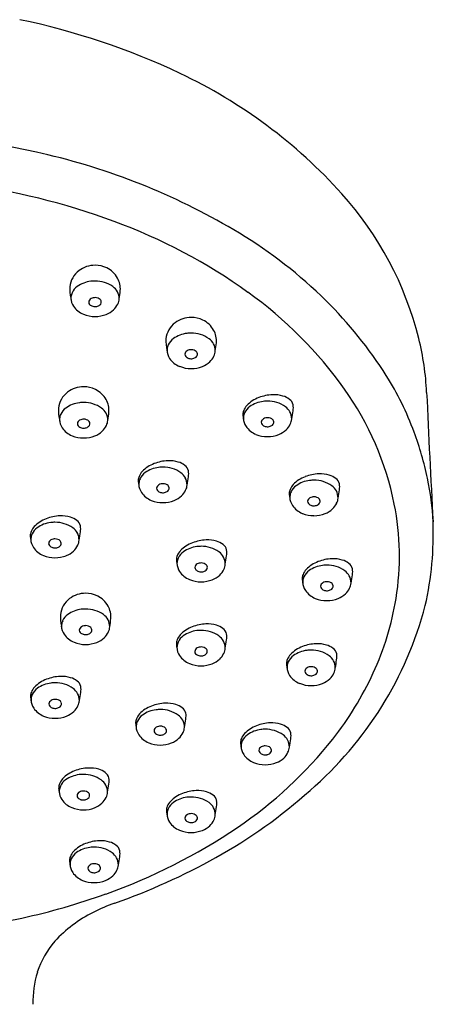
# Model space of a CAD drawing. Extents: x 3488.53 to 3492.06, y 159.46 to 167.55.
# Drawn here: x 3490.78 to 3492.06, y 164.45 to 167.5 of the extents above; entities that cross this region are included whole.
import ezdxf

# ---------------------------------------------------------------- set-up
doc = ezdxf.new("R2010")
doc.units = 0
doc.header["$LTSCALE"] = 0.64311
doc.layers.get('0').update_dxf_attribs({"color": 255, "linetype": 'CONTINUOUS'})

msp = doc.modelspace()

# ---------------------------------------------------------------- linework, layer by layer
for centre, radius, start, end in [((3490.3255, 165.3216), 2.2296, 64.7044, 78.1905), ((3490.6021, 165.9068), 1.5823, 41.9535, 64.7044), ((3490.2979, 164.7007), 2.452, 76.5265, 90.0316), ((3490.3827, 165.0547), 2.088, 58.8826, 76.5265), ((3490.3152, 164.8209), 2.1934, 69.7662, 82.5098), ((3490.9973, 166.262), 1.0509, 13.9714, 41.9535), ((3490.4699, 165.2405), 1.7462, 54.3248, 69.7662), ((3490.7211, 165.6153), 1.4331, 45.2684, 58.8826), ((3491.0147, 166.6612), 0.0816, 89.8263, 127.1929), ((3491.015, 166.6603), 0.0826, 63.983, 90.0591), ((3491.0181, 166.6658), 0.0763, 29.4278, 64.2016), ((3491.0089, 166.6683), 0.0725, 126.9073, 173.8105), ((3491.0236, 166.6691), 0.0698, 356.1901, 29.314), ((3491.0813, 166.6711), 0.1445, 178.0226, 191.9578), ((3490.9877, 166.6378), 0.0481, 125.2969, 155.3449), ((3491.0133, 166.6016), 0.0924, 97.2194, 125.2969), ((3491.0149, 166.5889), 0.1052, 89.9997, 97.2194), ((3491.0157, 166.5997), 0.0944, 54.7792, 90.4842), ((3491.0435, 166.639), 0.0463, 28.0912, 54.7792), ((3490.9944, 166.6453), 0.0547, 184.3301, 212.5998), ((3490.9793, 166.6406), 0.0391, 174.1155, 185.9116), ((3490.9822, 166.6403), 0.042, 155.3449, 174.1155), ((3491.0068, 166.6284), 0.0113, 143.4452, 178.3396), ((3491.0099, 166.6261), 0.0152, 118.8835, 143.4452), ((3491.015, 166.6169), 0.0257, 103.1198, 118.8835), ((3491.0149, 166.6157), 0.0268, 89.9534, 102.3939), ((3491.015, 166.6164), 0.0261, 69.2614, 90.187), ((3491.0174, 166.6227), 0.0194, 46.3492, 69.2614), ((3491.0224, 166.6279), 0.0122, 22.1525, 46.3492), ((3491.0445, 166.6395), 0.0452, 359.0523, 28.0912), ((3491.0558, 166.6393), 0.0339, 330.5957, 359.0523), ((3490.5913, 166.7219), 0.5052, 350.5311, 353.4768), ((3490.7362, 165.6115), 1.2896, 35.4375, 54.3248), ((3491.004, 166.6537), 0.0673, 214.2078, 248.2822), ((3491.0052, 166.6284), 0.00978, 178.3396, 223.7655), ((3491.0139, 166.6367), 0.0217, 223.7655, 254.2264), ((3491.0149, 166.6404), 0.0256, 254.2264, 282.1342), ((3491.0152, 166.6388), 0.024, 282.1342, 308.3987), ((3491.0231, 166.6289), 0.0114, 308.3987, 347.6296), ((3491.0242, 166.6287), 0.0102, 347.6296, 22.1525), ((3491.0227, 166.659), 0.0735, 291.4808, 312.6772), ((3491.0345, 166.646), 0.0559, 312.7807, 335.3386), ((3490.8026, 165.6976), 1.3173, 32.2622, 45.2684), ((3491.0146, 166.677), 0.0929, 247.5538, 270.2366), ((3491.0153, 166.6774), 0.0933, 269.7892, 291.567), ((3491.3123, 166.4998), 0.0816, 89.8263, 127.1929), ((3491.3126, 166.4988), 0.0826, 63.983, 90.0591), ((3491.3065, 166.5068), 0.0725, 126.9073, 173.8105), ((3491.3156, 166.5044), 0.0763, 29.4278, 64.2016), ((3491.3788, 166.5097), 0.1445, 178.0226, 191.9578), ((3491.2853, 166.4763), 0.0481, 125.2969, 155.3449), ((3491.3109, 166.4402), 0.0924, 97.2194, 125.2969), ((3491.3125, 166.4274), 0.1052, 89.9997, 97.2194), ((3491.3133, 166.4382), 0.0944, 54.7792, 90.4842), ((3491.3411, 166.4776), 0.0463, 28.0912, 54.7792), ((3491.3212, 166.5077), 0.0698, 356.1901, 29.314), ((3491.1948, 166.3112), 0.8474, 2.5572, 13.9714), ((3491.2769, 166.4791), 0.0391, 174.1155, 185.9116), ((3491.2798, 166.4788), 0.042, 155.3449, 174.1155), ((3491.342, 166.4781), 0.0452, 359.0523, 28.0912), ((3490.8889, 166.5604), 0.5052, 350.5311, 353.4768), ((3491.292, 166.4839), 0.0547, 184.3301, 212.5998), ((3491.3015, 166.4922), 0.0673, 214.2078, 248.2822), ((3491.3044, 166.4669), 0.0113, 143.4452, 178.3396), ((3491.3028, 166.467), 0.00978, 178.3396, 223.7655), ((3491.3075, 166.4646), 0.0152, 118.8835, 143.4452), ((3491.3114, 166.4752), 0.0217, 223.7655, 254.2264), ((3491.3126, 166.4554), 0.0257, 103.1198, 118.8835), ((3491.3125, 166.4789), 0.0256, 254.2264, 282.1342), ((3491.3125, 166.4542), 0.0268, 89.9534, 102.3939), ((3491.3126, 166.455), 0.0261, 69.2614, 90.187), ((3491.3128, 166.4774), 0.024, 282.1342, 308.3987), ((3491.315, 166.4613), 0.0194, 46.3492, 69.2614), ((3491.3206, 166.4675), 0.0114, 308.3987, 347.6296), ((3491.32, 166.4665), 0.0122, 22.1525, 46.3492), ((3491.3218, 166.4672), 0.0102, 347.6296, 22.1525), ((3491.3321, 166.4845), 0.0559, 312.7807, 335.3386), ((3491.3533, 166.4779), 0.0339, 330.5957, 359.0523), ((3491.3121, 166.5156), 0.0929, 247.5538, 270.2366), ((3491.3129, 166.5159), 0.0933, 269.7892, 291.567), ((3491.3202, 166.4976), 0.0735, 291.4808, 312.6772), ((3491.136, 165.9081), 0.923, 20.1348, 32.2622), ((3490.9795, 166.2847), 0.0816, 89.8263, 127.1929), ((3490.9798, 166.2837), 0.0826, 63.983, 90.0591), ((3490.9737, 166.2918), 0.0725, 126.9073, 173.8105), ((3490.9828, 166.2893), 0.0763, 29.4278, 64.2016), ((3491.5576, 166.2375), 0.1017, 110.6156, 135.8513), ((3491.5693, 166.2107), 0.131, 92.2492, 111.2554), ((3491.5688, 166.2418), 0.0999, 73.8067, 92.6458), ((3491.5804, 166.2817), 0.0583, 51.517, 73.8809), ((3491.0267, 165.8182), 0.933, 11.4157, 35.4375), ((3533.6072, 168.2054), 41.6072, 182.55719, 183.11042), ((3491.046, 166.2946), 0.1445, 178.0226, 191.9578), ((3490.9525, 166.2612), 0.0481, 125.2969, 155.3449), ((3490.9781, 166.2251), 0.0924, 97.2194, 125.2969), ((3490.9797, 166.2124), 0.1052, 89.9997, 97.2194), ((3490.9805, 166.2232), 0.0944, 54.7792, 90.4842), ((3491.0083, 166.2625), 0.0463, 28.0912, 54.7792), ((3490.9884, 166.2926), 0.0698, 356.1901, 29.314), ((3491.5313, 166.2687), 0.0613, 139.6024, 156.5592), ((3491.5218, 166.2656), 0.0481, 125.2969, 155.3449), ((3491.5474, 166.2294), 0.0924, 97.2194, 125.2969), ((3491.549, 166.2167), 0.1052, 89.9997, 97.2194), ((3491.5498, 166.2275), 0.0944, 54.7792, 90.4842), ((3491.5775, 166.2668), 0.0463, 28.0912, 54.7792), ((3491.6026, 166.3057), 0.0259, 11.3819, 56.8109), ((3491.5836, 166.3019), 0.0452, 347.6779, 11.3819), ((3490.947, 166.2638), 0.042, 155.3449, 174.1155), ((3491.0092, 166.263), 0.0452, 359.0523, 28.0912), ((3490.5561, 166.3454), 0.5052, 350.5311, 353.4768), ((3491.5036, 166.2807), 0.0311, 156.5592, 181.5855), ((3491.5859, 166.2884), 0.1137, 184.302, 189.8251), ((3491.5284, 166.2731), 0.0547, 184.3301, 212.5998), ((3491.5133, 166.2684), 0.0391, 174.1155, 185.9116), ((3491.5162, 166.2681), 0.042, 155.3449, 174.1155), ((3491.549, 166.2447), 0.0257, 103.1198, 118.8835), ((3491.5489, 166.2435), 0.0268, 89.9534, 102.3939), ((3491.549, 166.2442), 0.0261, 69.2614, 90.187), ((3491.5785, 166.2673), 0.0452, 359.0523, 28.0912), ((3491.0023, 166.3791), 0.6315, 349.7316, 352.0881), ((3490.9592, 166.2688), 0.0547, 184.3301, 212.5998), ((3490.9441, 166.2641), 0.0391, 174.1155, 185.9116), ((3490.9688, 166.2771), 0.0673, 214.2078, 248.2822), ((3490.9716, 166.2518), 0.0113, 143.4452, 178.3396), ((3490.97, 166.2519), 0.00978, 178.3396, 223.7655), ((3490.9747, 166.2495), 0.0152, 118.8835, 143.4452), ((3490.9786, 166.2601), 0.0217, 223.7655, 254.2264), ((3490.9798, 166.2403), 0.0257, 103.1198, 118.8835), ((3490.9797, 166.2638), 0.0256, 254.2264, 282.1342), ((3490.9797, 166.2392), 0.0268, 89.9534, 102.3939), ((3490.9798, 166.2399), 0.0261, 69.2614, 90.187), ((3490.98, 166.2623), 0.024, 282.1342, 308.3987), ((3490.9822, 166.2462), 0.0194, 46.3492, 69.2614), ((3490.9878, 166.2524), 0.0114, 308.3987, 347.6296), ((3490.9872, 166.2514), 0.0122, 22.1525, 46.3492), ((3490.989, 166.2521), 0.0102, 347.6296, 22.1525), ((3490.9993, 166.2695), 0.0559, 312.7807, 335.3386), ((3491.0205, 166.2628), 0.0339, 330.5957, 359.0523), ((3491.538, 166.2815), 0.0673, 214.2078, 248.2822), ((3491.5408, 166.2561), 0.0113, 143.4452, 178.3396), ((3491.5393, 166.2562), 0.00978, 178.3396, 223.7655), ((3491.544, 166.2538), 0.0152, 118.8835, 143.4452), ((3491.5479, 166.2644), 0.0217, 223.7655, 254.2264), ((3491.5489, 166.2681), 0.0256, 254.2264, 282.1342), ((3491.5493, 166.2666), 0.024, 282.1342, 308.3987), ((3491.5514, 166.2505), 0.0194, 46.3492, 69.2614), ((3491.5571, 166.2567), 0.0114, 308.3987, 347.6296), ((3491.5564, 166.2557), 0.0122, 22.1525, 46.3492), ((3491.5582, 166.2565), 0.0102, 347.6296, 22.1525), ((3491.5686, 166.2738), 0.0559, 312.7807, 335.3386), ((3491.5898, 166.2671), 0.0339, 330.5957, 359.0523), ((3490.9793, 166.3005), 0.0929, 247.5538, 270.2366), ((3490.9801, 166.3009), 0.0933, 269.7892, 291.567), ((3490.9874, 166.2825), 0.0735, 291.4808, 312.6772), ((3491.5486, 166.3048), 0.0929, 247.5538, 270.2366), ((3491.5493, 166.3052), 0.0933, 269.7892, 291.567), ((3491.5567, 166.2868), 0.0735, 291.4808, 312.6772), ((3490.9946, 165.8562), 1.0737, 12.1744, 20.1348), ((3491.2338, 166.0329), 0.1017, 110.6156, 135.8513), ((3491.2235, 166.0248), 0.0924, 97.2194, 125.2969), ((3491.2454, 166.0061), 0.131, 92.2492, 111.2554), ((3491.2251, 166.0121), 0.1052, 89.9997, 97.2194), ((3491.2259, 166.0229), 0.0944, 54.7792, 90.4842), ((3491.2449, 166.0372), 0.0999, 73.8067, 92.6458), ((3491.2566, 166.0771), 0.0583, 51.517, 73.8809), ((3491.2787, 166.1011), 0.0259, 11.3819, 56.8109), ((3491.1798, 166.0761), 0.0311, 156.5592, 181.5855), ((3491.2075, 166.0641), 0.0613, 139.6024, 156.5592), ((3491.1979, 166.061), 0.0481, 125.2969, 155.3449), ((3491.2537, 166.0622), 0.0463, 28.0912, 54.7792), ((3490.6784, 166.1745), 0.6315, 349.7316, 352.0881), ((3491.2597, 166.0973), 0.0452, 347.6779, 11.3819), ((3491.7012, 165.9925), 0.1017, 110.6156, 135.8513), ((3491.7128, 165.9657), 0.131, 92.2492, 111.2554), ((3491.7123, 165.9967), 0.0999, 73.8067, 92.6458), ((3491.724, 166.0366), 0.0583, 51.517, 73.8809), ((3491.262, 166.0838), 0.1137, 184.302, 189.8251), ((3491.2046, 166.0685), 0.0547, 184.3301, 212.5998), ((3491.1895, 166.0638), 0.0391, 174.1155, 185.9116), ((3491.1924, 166.0635), 0.042, 155.3449, 174.1155), ((3491.217, 166.0515), 0.0113, 143.4452, 178.3396), ((3491.2201, 166.0492), 0.0152, 118.8835, 143.4452), ((3491.2252, 166.0401), 0.0257, 103.1198, 118.8835), ((3491.2251, 166.0389), 0.0268, 89.9534, 102.3939), ((3491.2252, 166.0396), 0.0261, 69.2614, 90.187), ((3491.2276, 166.0459), 0.0194, 46.3492, 69.2614), ((3491.2325, 166.0511), 0.0122, 22.1525, 46.3492), ((3491.2344, 166.0519), 0.0102, 347.6296, 22.1525), ((3491.2546, 166.0627), 0.0452, 359.0523, 28.0912), ((3491.2659, 166.0625), 0.0339, 330.5957, 359.0523), ((3491.6749, 166.0237), 0.0613, 139.6024, 156.5592), ((3491.6653, 166.0205), 0.0481, 125.2969, 155.3449), ((3491.6909, 165.9844), 0.0924, 97.2194, 125.2969), ((3491.6925, 165.9716), 0.1052, 89.9997, 97.2194), ((3491.6933, 165.9824), 0.0944, 54.7792, 90.4842), ((3491.7211, 166.0218), 0.0463, 28.0912, 54.7792), ((3491.7461, 166.0606), 0.0259, 11.3819, 56.8109), ((3491.7271, 166.0568), 0.0452, 347.6779, 11.3819), ((3491.2765, 165.917), 0.7853, 2.252, 12.1744), ((3491.2141, 166.0769), 0.0673, 214.2078, 248.2822), ((3491.2154, 166.0516), 0.00978, 178.3396, 223.7655), ((3491.224, 166.0598), 0.0217, 223.7655, 254.2264), ((3491.2251, 166.0635), 0.0256, 254.2264, 282.1342), ((3491.2254, 166.062), 0.024, 282.1342, 308.3987), ((3491.2332, 166.0521), 0.0114, 308.3987, 347.6296), ((3491.2328, 166.0822), 0.0735, 291.4808, 312.6772), ((3491.2447, 166.0692), 0.0559, 312.7807, 335.3386), ((3491.6472, 166.0357), 0.0311, 156.5592, 181.5855), ((3491.7294, 166.0433), 0.1137, 184.302, 189.8251), ((3491.6569, 166.0234), 0.0391, 174.1155, 185.9116), ((3491.6598, 166.0231), 0.042, 155.3449, 174.1155), ((3491.6925, 165.9996), 0.0257, 103.1198, 118.8835), ((3491.6925, 165.9984), 0.0268, 89.9534, 102.3939), ((3491.6926, 165.9992), 0.0261, 69.2614, 90.187), ((3491.722, 166.0223), 0.0452, 359.0523, 28.0912), ((3491.1458, 166.1341), 0.6315, 349.7316, 352.0881), ((3491.2247, 166.1002), 0.0929, 247.5538, 270.2366), ((3491.2254, 166.1006), 0.0933, 269.7892, 291.567), ((3491.672, 166.0281), 0.0547, 184.3301, 212.5998), ((3491.6815, 166.0364), 0.0673, 214.2078, 248.2822), ((3491.6844, 166.0111), 0.0113, 143.4452, 178.3396), ((3491.6828, 166.0112), 0.00978, 178.3396, 223.7655), ((3491.6875, 166.0088), 0.0152, 118.8835, 143.4452), ((3491.6914, 166.0194), 0.0217, 223.7655, 254.2264), ((3491.6925, 166.0231), 0.0256, 254.2264, 282.1342), ((3491.6928, 166.0216), 0.024, 282.1342, 308.3987), ((3491.695, 166.0055), 0.0194, 46.3492, 69.2614), ((3491.7006, 166.0117), 0.0114, 308.3987, 347.6296), ((3491.6999, 166.0107), 0.0122, 22.1525, 46.3492), ((3491.7018, 166.0114), 0.0102, 347.6296, 22.1525), ((3491.7121, 166.0288), 0.0559, 312.7807, 335.3386), ((3491.7333, 166.0221), 0.0339, 330.5957, 359.0523), ((3491.1437, 165.8418), 0.8137, 350.6876, 11.4157), ((3490.9112, 165.8353), 0.131, 92.2492, 111.2554), ((3490.9107, 165.8663), 0.0999, 73.8067, 92.6458), ((3491.6921, 166.0598), 0.0929, 247.5538, 270.2366), ((3491.6928, 166.0601), 0.0933, 269.7892, 291.567), ((3491.7002, 166.0418), 0.0735, 291.4808, 312.6772), ((3490.8996, 165.8621), 0.1017, 110.6156, 135.8513), ((3490.8893, 165.854), 0.0924, 97.2194, 125.2969), ((3490.8909, 165.8412), 0.1052, 89.9997, 97.2194), ((3490.8917, 165.852), 0.0944, 54.7792, 90.4842), ((3490.9224, 165.9062), 0.0583, 51.517, 73.8809), ((3490.9445, 165.9302), 0.0259, 11.3819, 56.8109), ((3490.9255, 165.9264), 0.0452, 347.6779, 11.3819), ((3491.0751, 165.9091), 0.9869, 347.0853, 2.252), ((3490.8455, 165.9052), 0.0311, 156.5592, 181.5855), ((3490.9278, 165.9129), 0.1137, 184.302, 189.8251), ((3490.8582, 165.8926), 0.042, 155.3449, 174.1155), ((3490.8732, 165.8932), 0.0613, 139.6024, 156.5592), ((3490.8637, 165.8901), 0.0481, 125.2969, 155.3449), ((3490.9194, 165.8913), 0.0463, 28.0912, 54.7792), ((3490.9204, 165.8919), 0.0452, 359.0523, 28.0912), ((3490.3442, 166.0037), 0.6315, 349.7316, 352.0881), ((3490.8703, 165.8976), 0.0547, 184.3301, 212.5998), ((3490.8552, 165.8929), 0.0391, 174.1155, 185.9116), ((3490.8828, 165.8807), 0.0113, 143.4452, 178.3396), ((3490.8812, 165.8807), 0.00978, 178.3396, 223.7655), ((3490.8859, 165.8784), 0.0152, 118.8835, 143.4452), ((3490.8898, 165.889), 0.0217, 223.7655, 254.2264), ((3490.8909, 165.8692), 0.0257, 103.1198, 118.8835), ((3490.8909, 165.868), 0.0268, 89.9534, 102.3939), ((3490.891, 165.8688), 0.0261, 69.2614, 90.187), ((3490.8912, 165.8911), 0.024, 282.1342, 308.3987), ((3490.8933, 165.8751), 0.0194, 46.3492, 69.2614), ((3490.899, 165.8813), 0.0114, 308.3987, 347.6296), ((3490.8983, 165.8803), 0.0122, 22.1525, 46.3492), ((3490.9001, 165.881), 0.0102, 347.6296, 22.1525), ((3490.9105, 165.8983), 0.0559, 312.7807, 335.3386), ((3490.9317, 165.8917), 0.0339, 330.5957, 359.0523), ((3491.352, 165.7876), 0.1017, 110.6156, 135.8513), ((3491.3637, 165.7607), 0.131, 92.2492, 111.2554), ((3491.3632, 165.7918), 0.0999, 73.8067, 92.6458), ((3491.3748, 165.8317), 0.0583, 51.517, 73.8809), ((3491.397, 165.8557), 0.0259, 11.3819, 56.8109), ((3490.8799, 165.906), 0.0673, 214.2078, 248.2822), ((3490.8905, 165.9294), 0.0929, 247.5538, 270.2366), ((3490.8908, 165.8927), 0.0256, 254.2264, 282.1342), ((3490.8912, 165.9297), 0.0933, 269.7892, 291.567), ((3490.8986, 165.9114), 0.0735, 291.4808, 312.6772), ((3491.298, 165.8307), 0.0311, 156.5592, 181.5855), ((3491.3257, 165.8187), 0.0613, 139.6024, 156.5592), ((3491.3161, 165.8156), 0.0481, 125.2969, 155.3449), ((3491.3417, 165.7794), 0.0924, 97.2194, 125.2969), ((3491.3433, 165.7667), 0.1052, 89.9997, 97.2194), ((3491.3441, 165.7775), 0.0944, 54.7792, 90.4842), ((3491.3719, 165.8168), 0.0463, 28.0912, 54.7792), ((3490.7967, 165.9292), 0.6315, 349.7316, 352.0881), ((3491.378, 165.8519), 0.0452, 347.6779, 11.3819), ((3491.3802, 165.8384), 0.1137, 184.302, 189.8251), ((3491.3228, 165.8231), 0.0547, 184.3301, 212.5998), ((3491.3077, 165.8184), 0.0391, 174.1155, 185.9116), ((3491.3106, 165.8181), 0.042, 155.3449, 174.1155), ((3491.3352, 165.8062), 0.0113, 143.4452, 178.3396), ((3491.3383, 165.8039), 0.0152, 118.8835, 143.4452), ((3491.3434, 165.7947), 0.0257, 103.1198, 118.8835), ((3491.3433, 165.7935), 0.0268, 89.9534, 102.3939), ((3491.3434, 165.7942), 0.0261, 69.2614, 90.187), ((3491.3458, 165.8005), 0.0194, 46.3492, 69.2614), ((3491.3508, 165.8058), 0.0122, 22.1525, 46.3492), ((3491.3729, 165.8173), 0.0452, 359.0523, 28.0912), ((3491.3842, 165.8171), 0.0339, 330.5957, 359.0523), ((3491.7413, 165.7292), 0.1017, 110.6156, 135.8513), ((3491.731, 165.7211), 0.0924, 97.2194, 125.2969), ((3491.753, 165.7024), 0.131, 92.2492, 111.2554), ((3491.7326, 165.7084), 0.1052, 89.9997, 97.2194), ((3491.7334, 165.7192), 0.0944, 54.7792, 90.4842), ((3491.7524, 165.7335), 0.0999, 73.8067, 92.6458), ((3491.7641, 165.7734), 0.0583, 51.517, 73.8809), ((3491.7862, 165.7974), 0.0259, 11.3819, 56.8109), ((3491.3324, 165.8315), 0.0673, 214.2078, 248.2822), ((3491.3337, 165.8062), 0.00978, 178.3396, 223.7655), ((3491.3423, 165.8145), 0.0217, 223.7655, 254.2264), ((3491.3433, 165.8182), 0.0256, 254.2264, 282.1342), ((3491.3436, 165.8166), 0.024, 282.1342, 308.3987), ((3491.3515, 165.8067), 0.0114, 308.3987, 347.6296), ((3491.3526, 165.8065), 0.0102, 347.6296, 22.1525), ((3491.3511, 165.8368), 0.0735, 291.4808, 312.6772), ((3491.3629, 165.8238), 0.0559, 312.7807, 335.3386), ((3491.6873, 165.7724), 0.0311, 156.5592, 181.5855), ((3491.715, 165.7604), 0.0613, 139.6024, 156.5592), ((3491.7054, 165.7572), 0.0481, 125.2969, 155.3449), ((3491.7612, 165.7585), 0.0463, 28.0912, 54.7792), ((3491.186, 165.8708), 0.6315, 349.7316, 352.0881), ((3491.7673, 165.7936), 0.0452, 347.6779, 11.3819), ((3491.343, 165.8548), 0.0929, 247.5538, 270.2366), ((3491.3437, 165.8552), 0.0933, 269.7892, 291.567), ((3491.7695, 165.78), 0.1137, 184.302, 189.8251), ((3491.7121, 165.7648), 0.0547, 184.3301, 212.5998), ((3491.697, 165.7601), 0.0391, 174.1155, 185.9116), ((3491.6999, 165.7598), 0.042, 155.3449, 174.1155), ((3491.7245, 165.7478), 0.0113, 143.4452, 178.3396), ((3491.7276, 165.7455), 0.0152, 118.8835, 143.4452), ((3491.7327, 165.7364), 0.0257, 103.1198, 118.8835), ((3491.7326, 165.7352), 0.0268, 89.9534, 102.3939), ((3491.7327, 165.7359), 0.0261, 69.2614, 90.187), ((3491.7351, 165.7422), 0.0194, 46.3492, 69.2614), ((3491.7401, 165.7474), 0.0122, 22.1525, 46.3492), ((3491.7419, 165.7482), 0.0102, 347.6296, 22.1525), ((3491.7621, 165.759), 0.0452, 359.0523, 28.0912), ((3491.7735, 165.7588), 0.0339, 330.5957, 359.0523), ((3490.9855, 165.6448), 0.0816, 89.8263, 127.1929), ((3490.9858, 165.6438), 0.0826, 63.983, 90.0591), ((3491.7217, 165.7732), 0.0673, 214.2078, 248.2822), ((3491.7229, 165.7479), 0.00978, 178.3396, 223.7655), ((3491.7315, 165.7561), 0.0217, 223.7655, 254.2264), ((3491.7326, 165.7598), 0.0256, 254.2264, 282.1342), ((3491.7329, 165.7583), 0.024, 282.1342, 308.3987), ((3491.7408, 165.7484), 0.0114, 308.3987, 347.6296), ((3491.7403, 165.7785), 0.0735, 291.4808, 312.6772), ((3491.7522, 165.7655), 0.0559, 312.7807, 335.3386), ((3490.9797, 165.6518), 0.0725, 126.9073, 173.8105), ((3490.9889, 165.6494), 0.0763, 29.4278, 64.2016), ((3491.7322, 165.7965), 0.0929, 247.5538, 270.2366), ((3491.733, 165.7969), 0.0933, 269.7892, 291.567), ((3491.0551, 165.8563), 0.9034, 335.348, 350.6876), ((3491.0521, 165.6547), 0.1445, 178.0226, 191.9578), ((3490.9585, 165.6213), 0.0481, 125.2969, 155.3449), ((3490.9841, 165.5852), 0.0924, 97.2194, 125.2969), ((3490.9858, 165.5724), 0.1052, 89.9997, 97.2194), ((3490.9866, 165.5832), 0.0944, 54.7792, 90.4842), ((3491.0143, 165.6225), 0.0463, 28.0912, 54.7792), ((3490.9945, 165.6527), 0.0698, 356.1901, 29.314), ((3490.9362, 165.9758), 1.1377, 310.873, 345.376), ((3490.9501, 165.6241), 0.0391, 174.1155, 185.9116), ((3490.953, 165.6238), 0.042, 155.3449, 174.1155), ((3491.0153, 165.6231), 0.0452, 359.0523, 28.0912), ((3490.5621, 165.7054), 0.5052, 350.5311, 353.4768), ((3491.3635, 165.5003), 0.131, 92.2492, 111.2554), ((3491.363, 165.5314), 0.0999, 73.8067, 92.6458), ((3490.9652, 165.6288), 0.0547, 184.3301, 212.5998), ((3490.9748, 165.6372), 0.0673, 214.2078, 248.2822), ((3490.9776, 165.6119), 0.0113, 143.4452, 178.3396), ((3490.9761, 165.6119), 0.00978, 178.3396, 223.7655), ((3490.9807, 165.6096), 0.0152, 118.8835, 143.4452), ((3490.9847, 165.6202), 0.0217, 223.7655, 254.2264), ((3490.9858, 165.6004), 0.0257, 103.1198, 118.8835), ((3490.9857, 165.6239), 0.0256, 254.2264, 282.1342), ((3490.9857, 165.5992), 0.0268, 89.9534, 102.3939), ((3490.9858, 165.6), 0.0261, 69.2614, 90.187), ((3490.9861, 165.6223), 0.024, 282.1342, 308.3987), ((3490.9882, 165.6063), 0.0194, 46.3492, 69.2614), ((3490.9939, 165.6125), 0.0114, 308.3987, 347.6296), ((3490.9932, 165.6115), 0.0122, 22.1525, 46.3492), ((3490.995, 165.6122), 0.0102, 347.6296, 22.1525), ((3491.0054, 165.6295), 0.0559, 312.7807, 335.3386), ((3491.0266, 165.6229), 0.0339, 330.5957, 359.0523), ((3491.3255, 165.5583), 0.0613, 139.6024, 156.5592), ((3491.3519, 165.5272), 0.1017, 110.6156, 135.8513), ((3491.3416, 165.519), 0.0924, 97.2194, 125.2969), ((3491.3432, 165.5063), 0.1052, 89.9997, 97.2194), ((3491.344, 165.5171), 0.0944, 54.7792, 90.4842), ((3491.3747, 165.5713), 0.0583, 51.517, 73.8809), ((3491.3968, 165.5953), 0.0259, 11.3819, 56.8109), ((3491.3778, 165.5915), 0.0452, 347.6779, 11.3819), ((3490.9854, 165.6606), 0.0929, 247.5538, 270.2366), ((3490.9861, 165.6609), 0.0933, 269.7892, 291.567), ((3490.9935, 165.6426), 0.0735, 291.4808, 312.6772), ((3491.2979, 165.5703), 0.0311, 156.5592, 181.5855), ((3491.3801, 165.578), 0.1137, 184.302, 189.8251), ((3491.3105, 165.5577), 0.042, 155.3449, 174.1155), ((3491.316, 165.5552), 0.0481, 125.2969, 155.3449), ((3491.3718, 165.5564), 0.0463, 28.0912, 54.7792), ((3491.3727, 165.5569), 0.0452, 359.0523, 28.0912), ((3490.7965, 165.6688), 0.6315, 349.7316, 352.0881), ((3491.7043, 165.4391), 0.131, 92.2492, 111.2554), ((3491.7038, 165.4701), 0.0999, 73.8067, 92.6458), ((3491.3226, 165.5627), 0.0547, 184.3301, 212.5998), ((3491.3076, 165.558), 0.0391, 174.1155, 185.9116), ((3491.3351, 165.5458), 0.0113, 143.4452, 178.3396), ((3491.3335, 165.5458), 0.00978, 178.3396, 223.7655), ((3491.3382, 165.5435), 0.0152, 118.8835, 143.4452), ((3491.3421, 165.5541), 0.0217, 223.7655, 254.2264), ((3491.3432, 165.5343), 0.0257, 103.1198, 118.8835), ((3491.3432, 165.5331), 0.0268, 89.9534, 102.3939), ((3491.3433, 165.5339), 0.0261, 69.2614, 90.187), ((3491.3435, 165.5562), 0.024, 282.1342, 308.3987), ((3491.3457, 165.5402), 0.0194, 46.3492, 69.2614), ((3491.3513, 165.5464), 0.0114, 308.3987, 347.6296), ((3491.3506, 165.5454), 0.0122, 22.1525, 46.3492), ((3491.3524, 165.5461), 0.0102, 347.6296, 22.1525), ((3491.3628, 165.5634), 0.0559, 312.7807, 335.3386), ((3491.384, 165.5568), 0.0339, 330.5957, 359.0523), ((3491.6664, 165.497), 0.0613, 139.6024, 156.5592), ((3491.6927, 165.4659), 0.1017, 110.6156, 135.8513), ((3491.6824, 165.4578), 0.0924, 97.2194, 125.2969), ((3491.684, 165.445), 0.1052, 89.9997, 97.2194), ((3491.6848, 165.4558), 0.0944, 54.7792, 90.4842), ((3491.7155, 165.51), 0.0583, 51.517, 73.8809), ((3491.7376, 165.534), 0.0259, 11.3819, 56.8109), ((3491.7186, 165.5302), 0.0452, 347.6779, 11.3819), ((3491.3322, 165.5711), 0.0673, 214.2078, 248.2822), ((3491.3428, 165.5945), 0.0929, 247.5538, 270.2366), ((3491.3432, 165.5578), 0.0256, 254.2264, 282.1342), ((3491.3435, 165.5948), 0.0933, 269.7892, 291.567), ((3491.3509, 165.5765), 0.0735, 291.4808, 312.6772), ((3491.6387, 165.509), 0.0311, 156.5592, 181.5855), ((3491.7209, 165.5167), 0.1137, 184.302, 189.8251), ((3491.6513, 165.4964), 0.042, 155.3449, 174.1155), ((3491.6568, 165.4939), 0.0481, 125.2969, 155.3449), ((3491.7126, 165.4952), 0.0463, 28.0912, 54.7792), ((3491.7135, 165.4957), 0.0452, 359.0523, 28.0912), ((3491.1373, 165.6075), 0.6315, 349.7316, 352.0881), ((3491.6635, 165.5014), 0.0547, 184.3301, 212.5998), ((3491.6484, 165.4967), 0.0391, 174.1155, 185.9116), ((3491.6759, 165.4845), 0.0113, 143.4452, 178.3396), ((3491.6743, 165.4845), 0.00978, 178.3396, 223.7655), ((3491.679, 165.4822), 0.0152, 118.8835, 143.4452), ((3491.6829, 165.4928), 0.0217, 223.7655, 254.2264), ((3491.684, 165.473), 0.0257, 103.1198, 118.8835), ((3491.684, 165.4718), 0.0268, 89.9534, 102.3939), ((3491.6841, 165.4726), 0.0261, 69.2614, 90.187), ((3491.6843, 165.4949), 0.024, 282.1342, 308.3987), ((3491.6865, 165.4789), 0.0194, 46.3492, 69.2614), ((3491.6921, 165.4851), 0.0114, 308.3987, 347.6296), ((3491.6914, 165.4841), 0.0122, 22.1525, 46.3492), ((3491.6932, 165.4848), 0.0102, 347.6296, 22.1525), ((3491.7036, 165.5021), 0.0559, 312.7807, 335.3386), ((3490.9575, 165.9011), 1.0108, 321.7054, 335.348), ((3491.7248, 165.4955), 0.0339, 330.5957, 359.0523), ((3490.9004, 165.3646), 0.1017, 110.6156, 135.8513), ((3490.8901, 165.3565), 0.0924, 97.2194, 125.2969), ((3490.9121, 165.3378), 0.131, 92.2492, 111.2554), ((3490.8917, 165.3438), 0.1052, 89.9997, 97.2194), ((3490.8925, 165.3545), 0.0944, 54.7792, 90.4842), ((3490.9115, 165.3689), 0.0999, 73.8067, 92.6458), ((3490.9232, 165.4087), 0.0583, 51.517, 73.8809), ((3490.9453, 165.4328), 0.0259, 11.3819, 56.8109), ((3491.673, 165.5098), 0.0673, 214.2078, 248.2822), ((3491.6836, 165.5332), 0.0929, 247.5538, 270.2366), ((3491.684, 165.4965), 0.0256, 254.2264, 282.1342), ((3491.6843, 165.5335), 0.0933, 269.7892, 291.567), ((3491.6917, 165.5152), 0.0735, 291.4808, 312.6772), ((3490.8464, 165.4078), 0.0311, 156.5592, 181.5855), ((3490.8741, 165.3958), 0.0613, 139.6024, 156.5592), ((3490.8645, 165.3926), 0.0481, 125.2969, 155.3449), ((3490.9203, 165.3939), 0.0463, 28.0912, 54.7792), ((3490.9212, 165.3944), 0.0452, 359.0523, 28.0912), ((3490.3451, 165.5062), 0.6315, 349.7316, 352.0881), ((3490.9264, 165.4289), 0.0452, 347.6779, 11.3819), ((3490.9286, 165.4154), 0.1137, 184.302, 189.8251), ((3490.8712, 165.4002), 0.0547, 184.3301, 212.5998), ((3490.8561, 165.3955), 0.0391, 174.1155, 185.9116), ((3490.859, 165.3952), 0.042, 155.3449, 174.1155), ((3490.8836, 165.3832), 0.0113, 143.4452, 178.3396), ((3490.8867, 165.3809), 0.0152, 118.8835, 143.4452), ((3490.8918, 165.3717), 0.0257, 103.1198, 118.8835), ((3490.8917, 165.3705), 0.0268, 89.9534, 102.3939), ((3490.8918, 165.3713), 0.0261, 69.2614, 90.187), ((3490.8942, 165.3776), 0.0194, 46.3492, 69.2614), ((3490.8992, 165.3828), 0.0122, 22.1525, 46.3492), ((3490.901, 165.3835), 0.0102, 347.6296, 22.1525), ((3490.9325, 165.3942), 0.0339, 330.5957, 359.0523), ((3491.2373, 165.2549), 0.131, 92.2492, 111.2554), ((3491.2368, 165.286), 0.0999, 73.8067, 92.6458), ((3490.8808, 165.4085), 0.0673, 214.2078, 248.2822), ((3490.882, 165.3833), 0.00978, 178.3396, 223.7655), ((3490.8906, 165.3915), 0.0217, 223.7655, 254.2264), ((3490.8917, 165.3952), 0.0256, 254.2264, 282.1342), ((3490.892, 165.3937), 0.024, 282.1342, 308.3987), ((3490.8999, 165.3838), 0.0114, 308.3987, 347.6296), ((3490.8994, 165.4139), 0.0735, 291.4808, 312.6772), ((3490.9113, 165.4009), 0.0559, 312.7807, 335.3386), ((3491.2257, 165.2818), 0.1017, 110.6156, 135.8513), ((3491.2154, 165.2736), 0.0924, 97.2194, 125.2969), ((3491.217, 165.2609), 0.1052, 89.9997, 97.2194), ((3491.2178, 165.2717), 0.0944, 54.7792, 90.4842), ((3491.2485, 165.3259), 0.0583, 51.517, 73.8809), ((3491.2706, 165.3499), 0.0259, 11.3819, 56.8109), ((3491.2516, 165.3461), 0.0452, 347.6779, 11.3819), ((3490.8913, 165.4319), 0.0929, 247.5538, 270.2366), ((3490.8921, 165.4322), 0.0933, 269.7892, 291.567), ((3491.1716, 165.3249), 0.0311, 156.5592, 181.5855), ((3491.2539, 165.3326), 0.1137, 184.302, 189.8251), ((3491.1843, 165.3123), 0.042, 155.3449, 174.1155), ((3491.1993, 165.3129), 0.0613, 139.6024, 156.5592), ((3491.1898, 165.3098), 0.0481, 125.2969, 155.3449), ((3491.2455, 165.311), 0.0463, 28.0912, 54.7792), ((3491.2465, 165.3115), 0.0452, 359.0523, 28.0912), ((3490.6703, 165.4233), 0.6315, 349.7316, 352.0881), ((3491.5621, 165.1938), 0.131, 92.2492, 111.2554), ((3491.5615, 165.2249), 0.0999, 73.8067, 92.6458), ((3491.1964, 165.3173), 0.0547, 184.3301, 212.5998), ((3491.1813, 165.3126), 0.0391, 174.1155, 185.9116), ((3491.2089, 165.3004), 0.0113, 143.4452, 178.3396), ((3491.2073, 165.3004), 0.00978, 178.3396, 223.7655), ((3491.212, 165.298), 0.0152, 118.8835, 143.4452), ((3491.2159, 165.3086), 0.0217, 223.7655, 254.2264), ((3491.217, 165.2889), 0.0257, 103.1198, 118.8835), ((3491.217, 165.2877), 0.0268, 89.9534, 102.3939), ((3491.2171, 165.2884), 0.0261, 69.2614, 90.187), ((3491.2194, 165.2947), 0.0194, 46.3492, 69.2614), ((3491.2251, 165.3009), 0.0114, 308.3987, 347.6296), ((3491.2244, 165.2999), 0.0122, 22.1525, 46.3492), ((3491.2262, 165.3007), 0.0102, 347.6296, 22.1525), ((3491.2366, 165.318), 0.0559, 312.7807, 335.3386), ((3491.2578, 165.3113), 0.0339, 330.5957, 359.0523), ((3491.5504, 165.2206), 0.1017, 110.6156, 135.8513), ((3491.5401, 165.2125), 0.0924, 97.2194, 125.2969), ((3491.5417, 165.1998), 0.1052, 89.9997, 97.2194), ((3491.5425, 165.2106), 0.0944, 54.7792, 90.4842), ((3491.5732, 165.2648), 0.0583, 51.517, 73.8809), ((3491.5953, 165.2888), 0.0259, 11.3819, 56.8109), ((3491.5764, 165.285), 0.0452, 347.6779, 11.3819), ((3491.206, 165.3257), 0.0673, 214.2078, 248.2822), ((3491.2166, 165.349), 0.0929, 247.5538, 270.2366), ((3491.2169, 165.3124), 0.0256, 254.2264, 282.1342), ((3491.2173, 165.3494), 0.0933, 269.7892, 291.567), ((3491.2173, 165.3108), 0.024, 282.1342, 308.3987), ((3491.2247, 165.331), 0.0735, 291.4808, 312.6772), ((3490.7211, 166.0878), 1.312, 304.0658, 321.7054), ((3491.4964, 165.2638), 0.0311, 156.5592, 181.5855), ((3491.5786, 165.2715), 0.1137, 184.302, 189.8251), ((3491.509, 165.2512), 0.042, 155.3449, 174.1155), ((3491.5241, 165.2518), 0.0613, 139.6024, 156.5592), ((3491.5145, 165.2487), 0.0481, 125.2969, 155.3449), ((3491.5703, 165.2499), 0.0463, 28.0912, 54.7792), ((3491.5713, 165.2504), 0.0452, 359.0523, 28.0912), ((3490.9951, 165.3622), 0.6315, 349.7316, 352.0881), ((3491.5212, 165.2562), 0.0547, 184.3301, 212.5998), ((3491.5061, 165.2515), 0.0391, 174.1155, 185.9116), ((3491.5336, 165.2392), 0.0113, 143.4452, 178.3396), ((3491.532, 165.2393), 0.00978, 178.3396, 223.7655), ((3491.5367, 165.2369), 0.0152, 118.8835, 143.4452), ((3491.5407, 165.2475), 0.0217, 223.7655, 254.2264), ((3491.5418, 165.2278), 0.0257, 103.1198, 118.8835), ((3491.5417, 165.2266), 0.0268, 89.9534, 102.3939), ((3491.5418, 165.2273), 0.0261, 69.2614, 90.187), ((3491.5442, 165.2336), 0.0194, 46.3492, 69.2614), ((3491.5499, 165.2398), 0.0114, 308.3987, 347.6296), ((3491.5492, 165.2388), 0.0122, 22.1525, 46.3492), ((3491.551, 165.2396), 0.0102, 347.6296, 22.1525), ((3491.5613, 165.2569), 0.0559, 312.7807, 335.3386), ((3491.5826, 165.2502), 0.0339, 330.5957, 359.0523), ((3491.5308, 165.2646), 0.0673, 214.2078, 248.2822), ((3491.5414, 165.2879), 0.0929, 247.5538, 270.2366), ((3491.5417, 165.2512), 0.0256, 254.2264, 282.1342), ((3491.5421, 165.2883), 0.0933, 269.7892, 291.567), ((3491.542, 165.2497), 0.024, 282.1342, 308.3987), ((3491.5494, 165.2699), 0.0735, 291.4808, 312.6772), ((3490.9875, 165.0808), 0.1017, 110.6156, 135.8513), ((3490.9992, 165.0539), 0.131, 92.2492, 111.2554), ((3490.9986, 165.085), 0.0999, 73.8067, 92.6458), ((3491.0103, 165.1249), 0.0583, 51.517, 73.8809), ((3491.0324, 165.1489), 0.0259, 11.3819, 56.8109), ((3490.9612, 165.1119), 0.0613, 139.6024, 156.5592), ((3490.9516, 165.1088), 0.0481, 125.2969, 155.3449), ((3490.9772, 165.0726), 0.0924, 97.2194, 125.2969), ((3490.9788, 165.0599), 0.1052, 89.9997, 97.2194), ((3490.9796, 165.0707), 0.0944, 54.7792, 90.4842), ((3491.0074, 165.11), 0.0463, 28.0912, 54.7792), ((3491.0135, 165.1451), 0.0452, 347.6779, 11.3819), ((3490.9335, 165.1239), 0.0311, 156.5592, 181.5855), ((3491.0157, 165.1316), 0.1137, 184.302, 189.8251), ((3490.9583, 165.1163), 0.0547, 184.3301, 212.5998), ((3490.9432, 165.1116), 0.0391, 174.1155, 185.9116), ((3490.9461, 165.1113), 0.042, 155.3449, 174.1155), ((3490.9738, 165.0971), 0.0152, 118.8835, 143.4452), ((3490.9789, 165.0879), 0.0257, 103.1198, 118.8835), ((3490.9788, 165.0867), 0.0268, 89.9534, 102.3939), ((3490.9789, 165.0874), 0.0261, 69.2614, 90.187), ((3490.9813, 165.0937), 0.0194, 46.3492, 69.2614), ((3491.0083, 165.1105), 0.0452, 359.0523, 28.0912), ((3491.0197, 165.1103), 0.0339, 330.5957, 359.0523), ((3490.4322, 165.2224), 0.6315, 349.7316, 352.0881), ((3491.3328, 164.9838), 0.131, 92.2492, 111.2554), ((3491.3323, 165.0149), 0.0999, 73.8067, 92.6458), ((3491.344, 165.0548), 0.0583, 51.517, 73.8809), ((3490.5995, 166.3216), 1.6198, 299.1776, 311.8718), ((3490.9679, 165.1247), 0.0673, 214.2078, 248.2822), ((3490.9707, 165.0994), 0.0113, 143.4452, 178.3396), ((3490.9691, 165.0994), 0.00978, 178.3396, 223.7655), ((3490.9777, 165.1077), 0.0217, 223.7655, 254.2264), ((3490.9788, 165.1114), 0.0256, 254.2264, 282.1342), ((3490.9791, 165.1098), 0.024, 282.1342, 308.3987), ((3490.987, 165.0999), 0.0114, 308.3987, 347.6296), ((3490.9863, 165.099), 0.0122, 22.1525, 46.3492), ((3490.9881, 165.0997), 0.0102, 347.6296, 22.1525), ((3490.9984, 165.117), 0.0559, 312.7807, 335.3386), ((3491.2948, 165.0418), 0.0613, 139.6024, 156.5592), ((3491.3212, 165.0106), 0.1017, 110.6156, 135.8513), ((3491.3109, 165.0025), 0.0924, 97.2194, 125.2969), ((3491.3125, 164.9898), 0.1052, 89.9997, 97.2194), ((3491.3133, 165.0006), 0.0944, 54.7792, 90.4842), ((3491.3661, 165.0788), 0.0259, 11.3819, 56.8109), ((3491.3471, 165.0749), 0.0452, 347.6779, 11.3819), ((3490.9784, 165.148), 0.0929, 247.5538, 270.2366), ((3490.9792, 165.1484), 0.0933, 269.7892, 291.567), ((3490.9865, 165.13), 0.0735, 291.4808, 312.6772), ((3491.2672, 165.0538), 0.0311, 156.5592, 181.5855), ((3491.3494, 165.0614), 0.1137, 184.302, 189.8251), ((3491.2798, 165.0412), 0.042, 155.3449, 174.1155), ((3491.2853, 165.0386), 0.0481, 125.2969, 155.3449), ((3491.3411, 165.0399), 0.0463, 28.0912, 54.7792), ((3491.342, 165.0404), 0.0452, 359.0523, 28.0912), ((3490.7658, 165.1522), 0.6315, 349.7316, 352.0881), ((3491.2919, 165.0462), 0.0547, 184.3301, 212.5998), ((3491.2769, 165.0415), 0.0391, 174.1155, 185.9116), ((3491.3044, 165.0292), 0.0113, 143.4452, 178.3396), ((3491.3028, 165.0293), 0.00978, 178.3396, 223.7655), ((3491.3075, 165.0269), 0.0152, 118.8835, 143.4452), ((3491.3114, 165.0375), 0.0217, 223.7655, 254.2264), ((3491.3125, 165.0177), 0.0257, 103.1198, 118.8835), ((3491.3125, 165.0166), 0.0268, 89.9534, 102.3939), ((3491.3126, 165.0173), 0.0261, 69.2614, 90.187), ((3491.3128, 165.0397), 0.024, 282.1342, 308.3987), ((3491.315, 165.0236), 0.0194, 46.3492, 69.2614), ((3491.3206, 165.0298), 0.0114, 308.3987, 347.6296), ((3491.3199, 165.0288), 0.0122, 22.1525, 46.3492), ((3491.3217, 165.0295), 0.0102, 347.6296, 22.1525), ((3491.3321, 165.0469), 0.0559, 312.7807, 335.3386), ((3491.3533, 165.0402), 0.0339, 330.5957, 359.0523), ((3490.4364, 166.5087), 1.8202, 289.6431, 304.0658), ((3491.3015, 165.0545), 0.0673, 214.2078, 248.2822), ((3491.3121, 165.0779), 0.0929, 247.5538, 270.2366), ((3491.3125, 165.0412), 0.0256, 254.2264, 282.1342), ((3491.3128, 165.0783), 0.0933, 269.7892, 291.567), ((3491.3202, 165.0599), 0.0735, 291.4808, 312.6772), ((3491.0328, 164.8285), 0.131, 92.2492, 111.2554), ((3491.0323, 164.8596), 0.0999, 73.8067, 92.6458), ((3490.9948, 164.8865), 0.0613, 139.6024, 156.5592), ((3491.0212, 164.8553), 0.1017, 110.6156, 135.8513), ((3491.0109, 164.8472), 0.0924, 97.2194, 125.2969), ((3491.0125, 164.8345), 0.1052, 89.9997, 97.2194), ((3491.0133, 164.8453), 0.0944, 54.7792, 90.4842), ((3491.0439, 164.8995), 0.0583, 51.517, 73.8809), ((3491.0661, 164.9235), 0.0259, 11.3819, 56.8109), ((3491.0471, 164.9197), 0.0452, 347.6779, 11.3819), ((3490.9671, 164.8985), 0.0311, 156.5592, 181.5855), ((3491.0494, 164.9062), 0.1137, 184.302, 189.8251), ((3490.9797, 164.8859), 0.042, 155.3449, 174.1155), ((3490.9853, 164.8834), 0.0481, 125.2969, 155.3449), ((3491.041, 164.8846), 0.0463, 28.0912, 54.7792), ((3490.4278, 166.6236), 1.9671, 289.2355, 299.2555), ((3491.042, 164.8851), 0.0452, 359.0523, 28.0912), ((3490.4658, 164.9969), 0.6315, 349.7316, 352.0881), ((3490.9919, 164.8909), 0.0547, 184.3301, 212.5998), ((3490.9768, 164.8862), 0.0391, 174.1155, 185.9116), ((3491.0043, 164.8739), 0.0113, 143.4452, 178.3396), ((3491.0028, 164.874), 0.00978, 178.3396, 223.7655), ((3491.0075, 164.8716), 0.0152, 118.8835, 143.4452), ((3491.0114, 164.8822), 0.0217, 223.7655, 254.2264), ((3491.0125, 164.8625), 0.0257, 103.1198, 118.8835), ((3491.0124, 164.8613), 0.0268, 89.9534, 102.3939), ((3491.0126, 164.862), 0.0261, 69.2614, 90.187), ((3491.0128, 164.8844), 0.024, 282.1342, 308.3987), ((3491.0149, 164.8683), 0.0194, 46.3492, 69.2614), ((3491.0206, 164.8745), 0.0114, 308.3987, 347.6296), ((3491.0199, 164.8735), 0.0122, 22.1525, 46.3492), ((3491.0217, 164.8743), 0.0102, 347.6296, 22.1525), ((3491.0321, 164.8916), 0.0559, 312.7807, 335.3386), ((3491.0533, 164.8849), 0.0339, 330.5957, 359.0523), ((3491.0015, 164.8993), 0.0673, 214.2078, 248.2822), ((3491.0121, 164.9226), 0.0929, 247.5538, 270.2366), ((3491.0124, 164.8859), 0.0256, 254.2264, 282.1342), ((3491.0128, 164.923), 0.0933, 269.7892, 291.567), ((3491.0202, 164.9046), 0.0735, 291.4808, 312.6772), ((3490.3322, 166.8008), 2.1303, 282.367, 289.6431), ((3491.2446, 164.2802), 0.5145, 109.1447, 117.2749), ((3490.3085, 166.9088), 2.2408, 275.7766, 282.367), ((3491.2084, 164.3505), 0.4355, 117.2749, 136.9413), ((3491.1043, 164.4643), 0.282, 139.3896, 161.825), ((3491.1283, 164.462), 0.3055, 162.8305, 181.7735)]:
    msp.add_arc(centre, radius, start, end)

doc.saveas('drawing.dxf')
